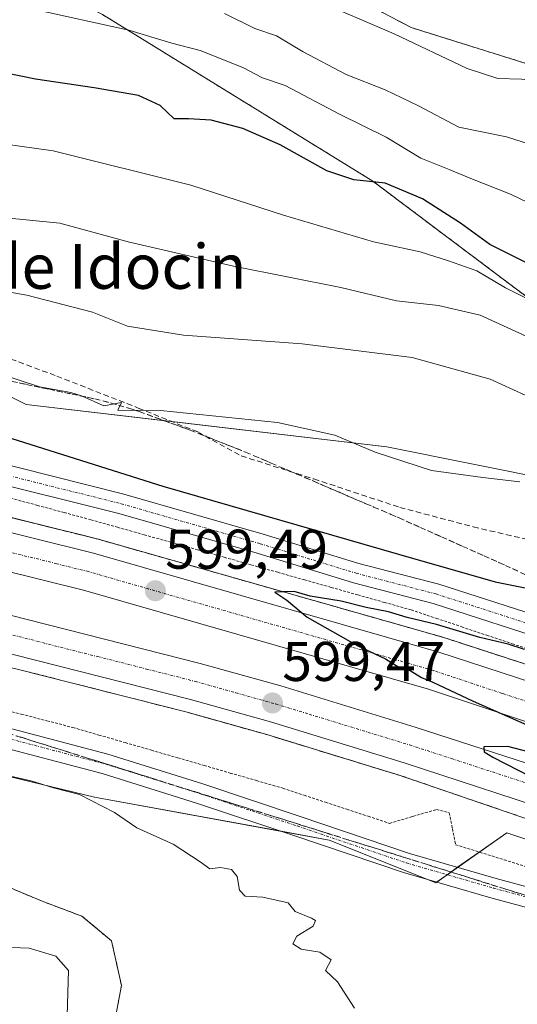
# Model space of a CAD drawing. Units: metres. Extents: x 624587 to 628044, y 4724927 to 4727303.
# Drawn here: x 626372 to 626461, y 4726188 to 4726364 of the extents above; entities that cross this region are included whole.
import ezdxf
from ezdxf.enums import TextEntityAlignment as Align

# ---------------------------------------------------------------- set-up
doc = ezdxf.new("R2010")
doc.units = ezdxf.units.M
doc.header["$MEASUREMENT"] = 0
for name, pattern in [('TRAZO_Y_PUNTO', [1, 0.5, -0.25, 0, -0.25]), ('TRAZOS', [0.75, 0.5, -0.25]), ('TRAZOSX2', [1.5, 1, -0.5])]:
    doc.linetypes.add(name, pattern=pattern)
for name, color, linetype, lineweight in [('Alambrada', 19, 'TRAZOS', 0), ('Arbolado forestal', 92, 'TRAZOS', 0), ('Arbolado forestal CxS', 92, 'Continuous', 0), ('Arcén (en calzada doble)', 9, 'Continuous', 13), ('Carretera de calzada doble', 1, 'Continuous', 13), ('Carretera de calzada doble Cxs', 1, 'Continuous', 13), ('Carretera de calzada doble eje', 1, 'TRAZO_Y_PUNTO', 0), ('Carátula', 7, 'Continuous', 5), ('Corriente natural lineal', 142, 'Continuous', 13), ('Cultivos herbáceos CxS', 92, 'Continuous', 0), ('Curva de nivel maestra', 36, 'Continuous', 30), ('Curva de nivel normal', 36, 'Continuous', 0), ('Matorral', 135, 'Continuous', 0), ('Matorral CxS', 135, 'Continuous', 0), ('Núcleo urbano', 19, 'Continuous', 0), ('Núcleo urbano CxS', 19, 'Continuous', 0), ('Pista no pavimentada', 254, 'Continuous', 13), ('Pista no pavimentada Cxs', 254, 'Continuous', 0), ('Pista pavimentada eje', 135, 'TRAZO_Y_PUNTO', 0), ('Punto de cota en terreno', 7, 'Continuous', 0), ('Rótulo de punto de cota en terreno', 19, 'Continuous', 0), ('Senda', 19, 'TRAZOSX2', 0), ('Talud superficial', 39, 'TRAZOSX2', 0), ('Texto cartográfico', 19, 'Continuous', 0)]:
    doc.layers.add(name, color=color, linetype=linetype, lineweight=lineweight)
doc.styles.add('Arial', font='txt', dxfattribs={"height": 0.2})

# ---------------------------------------------------------------- blocks, each defined once
blk = doc.blocks.new('*U174')
at = {"layer": 'Curva de nivel normal', "color": 36, "linetype": 'Continuous', "lineweight": 0}
blk.add_polyline3d([(626468.82, 4726340.35, 635), (626458.92, 4726343.5, 635), (626450.36, 4726345.28, 635), (626443.14, 4726349.05, 635), (626437.17, 4726351.95, 635), (626430.18, 4726354.68, 635), (626422.49, 4726358.74, 635), (626417.74, 4726361.63, 635), (626413.87, 4726362.93, 635), (626408.4, 4726365.61, 635)], dxfattribs=at)
blk = doc.blocks.new('*U179')
at = {"layer": 'Curva de nivel normal', "color": 36, "linetype": 'Continuous', "lineweight": 0}
blk.add_polyline3d([(626560.82, 4726291.17, 620), (626554.86, 4726295.23, 620), (626549.88, 4726297.6, 620), (626546.3, 4726299.1, 620), (626540.8, 4726298.91, 620), (626535.68, 4726297.11, 620), (626529.38, 4726294.41, 620), (626521.64, 4726293.23, 620), (626516.77, 4726293.52, 620), (626502.05, 4726297.65, 620), (626493.76, 4726299.7, 620), (626484.24, 4726302.5, 620), (626476.53, 4726306.36, 620), (626470.72, 4726310.08, 620), (626462.95, 4726314.38, 620), (626458.72, 4726316.47, 620), (626453.62, 4726319.54, 620), (626448.55, 4726321.3, 620), (626443.44, 4726322.96, 620), (626435.11, 4726324.75, 620), (626418.97, 4726329.5, 620), (626402.4, 4726334.89, 620), (626377.7, 4726341.01, 620), (626362.32, 4726343.16, 620)], dxfattribs=at)
blk = doc.blocks.new('*U183')
at = {"layer": 'Curva de nivel normal', "color": 36, "linetype": 'Continuous', "lineweight": 0}
blk.add_polyline3d([(626468.71, 4726328.92, 630), (626459.67, 4726333.23, 630), (626452.51, 4726336.05, 630), (626448.64, 4726337.7, 630), (626443.6, 4726339.68, 630), (626437.36, 4726343.48, 630), (626429.02, 4726347.58, 630), (626419.28, 4726352.72, 630), (626415.25, 4726354.1, 630), (626411.69, 4726355.94, 630), (626404.06, 4726358.98, 630), (626398.99, 4726360.26, 630), (626391.26, 4726362.61, 630), (626373.88, 4726366.42, 630)], dxfattribs=at)
blk = doc.blocks.new('*U187')
at = {"layer": 'Curva de nivel normal', "color": 36, "linetype": 'Continuous', "lineweight": 0}
blk.add_polyline3d([(626370.11, 4726229.07, 595), (626373.98, 4726228.15, 595), (626377.78, 4726226.99, 595), (626382.44, 4726225.79, 595), (626388.71, 4726222.57, 595), (626392.69, 4726219.81, 595), (626399.2, 4726216.9, 595), (626404.03, 4726213.76, 595), (626405.76, 4726212.46, 595), (626407.7, 4726212.7, 595), (626409.67, 4726212.38, 595), (626410.7, 4726211.08, 595), (626411.1, 4726208.67, 595), (626412.13, 4726207.59, 595), (626415.28, 4726207.4, 595), (626419.8, 4726206.4, 595), (626421.08, 4726204.83, 595), (626424.01, 4726203.62, 595), (626424.72, 4726203.21, 595), (626424.31, 4726202.19, 595), (626421.38, 4726200.41, 595), (626420.68, 4726199.06, 595), (626422.14, 4726198.1, 595), (626425.49, 4726197.54, 595), (626427.52, 4726196.16, 595), (626426.5, 4726194.3, 595), (626428.67, 4726192.27, 595), (626431.7, 4726187.54, 595)], dxfattribs=at)
blk = doc.blocks.new('*U203')
at = {"layer": 'Curva de nivel maestra', "color": 36, "linetype": 'Continuous', "lineweight": 30}
for points in [[(626368.01, 4726290.24, 600), (626397.35, 4726281.01, 600), (626439.61, 4726268.83, 600), (626456.88, 4726263.88, 600), (626471.18, 4726260.98, 600)], [(626462.14, 4726251.72, 600), (626459.22, 4726252.69, 600), (626454.18, 4726253.9, 600), (626446.41, 4726256.21, 600), (626441.15, 4726257.46, 600), (626437.77, 4726258.49, 600), (626433.78, 4726259.24, 600), (626429.34, 4726260.4, 600), (626423.74, 4726261.32, 600), (626420.88, 4726262.14, 600), (626418.93, 4726262.07, 600), (626417.43, 4726262.02, 600), (626419.58, 4726260.56, 600), (626423.21, 4726257.56, 600), (626432.28, 4726252.42, 600), (626437.28, 4726250.07, 600), (626439.67, 4726248.59, 600), (626441.69, 4726247.98, 600), (626443.69, 4726246.71, 600), (626445.74, 4726245.91, 600), (626452.93, 4726242.49, 600), (626474.76, 4726232.9, 600)], [(626463.04, 4726233.36, 600), (626459.17, 4726234.38, 600), (626454.84, 4726234.3, 600), (626454.91, 4726233.41, 600), (626456.5, 4726232.46, 600), (626465.58, 4726227.84, 600)]]:
    blk.add_polyline3d(points, dxfattribs=at)
blk = doc.blocks.new('5PATER')
at = {"layer": 'Carátula', "linetype": 'Continuous', "lineweight": 5}
h = blk.add_hatch(color=250, dxfattribs=at)
edge = h.paths.add_edge_path()
edge.add_ellipse((0, 0.01), major_axis=(-1.33, -1.34), ratio=0.999422, start_angle=0, end_angle=360)

msp = doc.modelspace()

# ---------------------------------------------------------------- linework, layer by layer
at = {"layer": 'Alambrada', "color": 19, "linetype": 'TRAZOS', "lineweight": 0}
for points in [[(626370.08, 4726278.84, 598.79), (626374.88, 4726277.55, 598.82), (626379.68, 4726276.26, 598.74), (626384.48, 4726274.97, 599.01), (626389.26, 4726273.63, 598.96), (626394.04, 4726272.28, 599.15), (626398.82, 4726270.94, 599.3), (626403.6, 4726269.59, 599.16), (626408.38, 4726268.25, 599.31), (626413.16, 4726266.9, 599.48), (626417.94, 4726265.56, 599.4), (626422.72, 4726264.21, 599.58), (626427.5, 4726262.87, 599.73), (626432.28, 4726261.52, 599.57), (626437.06, 4726260.18, 599.84), (626441.84, 4726258.83, 599.97), (626446.37, 4726257.32, 599.82), (626450.9, 4726255.81, 599.92), (626455.42, 4726254.29, 600.26), (626459.95, 4726252.78, 600.21), (626464.48, 4726251.27, 600.35)], [(626367.41, 4726241.35, 597.16), (626372.02, 4726240.16, 596.82), (626376.62, 4726238.98, 596.9), (626381.23, 4726237.79, 596.91), (626385.93, 4726236.43, 596.65), (626390.64, 4726235.07, 596.71), (626395.34, 4726233.71, 596.62), (626400.05, 4726232.35, 596.36), (626404.75, 4726230.99, 596.64), (626409.45, 4726229.63, 596.66), (626414.16, 4726228.27, 596.65), (626418.86, 4726226.91, 596.55), (626422.68, 4726225.65, 596.66), (626426.5, 4726224.39, 596.44), (626430.32, 4726223.14, 596.47), (626434.14, 4726221.88, 596.28), (626437.96, 4726220.62, 596.55), (626442.17, 4726221.86, 597.61), (626446.37, 4726223.1, 598.76), (626448.66, 4726222.53, 598.95), (626449.24, 4726219.67, 597.91), (626449.81, 4726216.8, 596.73), (626454.16, 4726215.45, 596.79), (626458.51, 4726214.09, 596.58), (626462.86, 4726212.74, 596.7)]]:
    msp.add_polyline3d(points, dxfattribs=at)
at = {"layer": 'Arbolado forestal', "color": 92, "linetype": 'TRAZOS', "lineweight": 0}
for points in [[(625979.77, 4726603.16, 633.19), (625990.31, 4726587.73, 632.47), (626001.39, 4726576.6, 632.31), (626015.51, 4726570.64, 633.97), (626047.71, 4726564.97, 638.55), (626078.72, 4726552.56, 637.99), (626105.74, 4726540.14, 637.51), (626195.24, 4726484.29, 637.67), (626205.87, 4726463.46, 634.36), (626231.57, 4726443.51, 632.84), (626346.03, 4726385.9, 632.85), (626386.57, 4726365.41, 630.54), (626434.96, 4726335.6, 624.86), (626497.78, 4726288.41, 613.07), (626524.13, 4726258.61, 606.88), (626535.84, 4726241.17, 603.67)], [(626850.2, 4726175.27, 626.9), (626787.42, 4726185.75, 619.03), (626773.46, 4726186.08, 617.21), (626763.27, 4726186.08, 615.85), (626754.85, 4726187.86, 614.5), (626749.79, 4726192.35, 614.08), (626749.85, 4726213.94, 615.65), (626743.28, 4726222.66, 616.42), (626736.23, 4726225, 616.48), (626720.46, 4726221.4, 615.29), (626709.74, 4726218.57, 615.7), (626703.31, 4726221.57, 616.31), (626690.91, 4726234.57, 617.23), (626683.01, 4726245.16, 618.28), (626655.32, 4726260.28, 621.49), (626600.5, 4726293.09, 627.69), (626584.09, 4726314.11, 627.55), (626558.9, 4726330.06, 627.09), (626549.08, 4726333.96, 629.25), (626545.42, 4726335.41, 630.19), (626527.38, 4726333.61, 636.18), (626486.66, 4726349.06, 639.1), (626441.86, 4726363.09, 641.04), (626387.78, 4726391.48, 643.93)], [(626337.68, 4726222.63, 594.24), (626375.78, 4726206.67, 594.46), (626382.87, 4726204.01, 594.57), (626388.18, 4726199.58, 594.5), (626389.96, 4726191.6, 594.29), (626387.3, 4726177.41, 594.31), (626389.07, 4726169.44, 594.53), (626401.32, 4726166.42, 594.8), (626425.84, 4726166.77, 595), (626444.94, 4726160.12, 595.08), (626465.27, 4726153.03, 595.38), (626475.91, 4726143.72, 595.81), (626471.48, 4726131.76, 595.63), (626473.69, 4726125.11, 596.29), (626482.11, 4726117.13, 596.87), (626497.61, 4726118.9, 596.06), (626517.99, 4726129.1, 594.52), (626530.4, 4726129.98, 595.8), (626532.11, 4726128.38, 595.86), (626536.72, 4726124.05, 594.91), (626537.49, 4726123.33, 594.88), (626551.22, 4726123.33, 595.41), (626551.41, 4726123.36, 595.42), (626563.02, 4726125.07, 595.55)]]:
    msp.add_polyline3d(points, dxfattribs=at)
at = {"layer": 'Arbolado forestal CxS', "color": 92, "linetype": 'Continuous', "lineweight": 0}
for points in [[(626387.78, 4726391.47, 643.93), (626441.86, 4726363.09, 641.04), (626486.66, 4726349.06, 639.1), (626527.38, 4726333.61, 636.18), (626545.42, 4726335.41, 630.19), (626549.08, 4726333.96, 629.25), (626558.9, 4726330.06, 627.09), (626584.09, 4726314.11, 627.55), (626600.5, 4726293.09, 627.69), (626655.32, 4726260.28, 621.49), (626683.01, 4726245.16, 618.28), (626690.91, 4726234.57, 617.23), (626703.31, 4726221.57, 616.31), (626709.74, 4726218.57, 615.7), (626720.46, 4726221.4, 615.29), (626736.23, 4726225, 616.48), (626743.28, 4726222.66, 616.42), (626749.86, 4726213.94, 615.65), (626749.79, 4726192.35, 614.08), (626754.85, 4726187.86, 614.5), (626763.27, 4726186.08, 615.85), (626773.46, 4726186.08, 617.21), (626787.42, 4726185.75, 619.03), (626850.21, 4726175.27, 626.9)], [(626929.14, 4726041.27, 606.8), (626788.69, 4726108.16, 604), (626765.34, 4726127.64, 605.6), (626740.31, 4726150.17, 606.95), (626731.4, 4726171.81, 609.06), (626711.04, 4726171.81, 607.24), (626688.12, 4726184.54, 610.72), (626653.75, 4726199.82, 610.78), (626602.75, 4726207.42, 602.44), (626535.84, 4726241.17, 603.67), (626524.13, 4726258.61, 606.88), (626497.78, 4726288.4, 613.07), (626434.96, 4726335.6, 624.86), (626386.57, 4726365.41, 630.54)], [(626337.68, 4726222.63, 594.24), (626375.78, 4726206.67, 594.46), (626382.87, 4726204.01, 594.57), (626388.18, 4726199.58, 594.5), (626389.96, 4726191.6, 594.29), (626387.3, 4726177.41, 594.31), (626389.07, 4726169.44, 594.53), (626401.32, 4726166.42, 594.8), (626425.84, 4726166.77, 595), (626444.94, 4726160.12, 595.08), (626465.27, 4726153.03, 595.38), (626475.91, 4726143.72, 595.81), (626471.48, 4726131.76, 595.63), (626473.69, 4726125.11, 596.29), (626482.11, 4726117.13, 596.87), (626497.61, 4726118.9, 596.06), (626517.99, 4726129.1, 594.52), (626530.4, 4726129.98, 595.8), (626532.11, 4726128.38, 595.86), (626537.49, 4726123.33, 594.88), (626551.22, 4726123.33, 595.41), (626563.02, 4726125.07, 595.55)]]:
    msp.add_polyline3d(points, dxfattribs=at)
at = {"layer": 'Arcén (en calzada doble)', "color": 9, "linetype": 'Continuous', "lineweight": 13}
for points in [[(626194.26, 4726324.93, 596.58), (626212.91, 4726318.3, 596.74), (626233.46, 4726311.51, 596.97), (626252.32, 4726305.77, 597.23), (626317.6, 4726288.42, 598.27), (626385.62, 4726271.54, 599), (626447.69, 4726253.89, 600.25), (626494.94, 4726238.5, 600.77), (626516.98, 4726230.5, 600.7), (626533.53, 4726223.93, 601.02), (626554.03, 4726215.14, 601.22), (626576.96, 4726204.69, 601.55), (626608.67, 4726189.6, 601.82), (626626.78, 4726180.46, 601.75), (626667.44, 4726158.13, 602.09), (626698.73, 4726140.33, 600.14), (626698.73, 4726140.33, 600.14)], [(626181.55, 4726301.63, 597.34), (626198.17, 4726295.59, 597.62), (626219.44, 4726288.48, 598.09), (626243.57, 4726281.23, 598.11), (626272.75, 4726272.52, 598.16), (626300.92, 4726264.77, 598.47), (626337.39, 4726256.01, 598.62), (626371.28, 4726248.24, 598.95), (626401.75, 4726240.51, 599.11), (626415.98, 4726236.51, 599.07), (626439.91, 4726229.18, 599.23), (626469.66, 4726219.01, 599.45), (626493.39, 4726210.84, 599.63), (626511.89, 4726203.94, 600.06), (626532.5, 4726195.56, 600.12), (626554.28, 4726186.1, 600.39), (626574.46, 4726176.74, 600.55), (626603.23, 4726162.34, 601.07), (626627.42, 4726149.69, 601.59), (626678.33, 4726121.65, 602.01), (626686, 4726117.35, 598.41)]]:
    msp.add_polyline3d(points, dxfattribs=at)
at = {"layer": 'Carretera de calzada doble', "color": 1, "linetype": 'Continuous', "lineweight": 13}
for points in [[(626193.35, 4726322.49, 596.77), (626212.05, 4726315.83, 596.94), (626232.67, 4726309.02, 597.2), (626251.6, 4726303.26, 597.44), (626316.94, 4726285.89, 598.36), (626384.94, 4726269.01, 599.35), (626446.83, 4726251.27, 600.26), (626494.05, 4726235.9, 600.73), (626516.01, 4726227.93, 601.07), (626532.48, 4726221.4, 601.15), (626552.92, 4726212.63, 601.43), (626575.8, 4726202.21, 601.7), (626607.46, 4726187.15, 601.93), (626625.51, 4726178.02, 602.07), (626666.12, 4726155.73, 602.23), (626697.63, 4726138.21, 601.1)], [(626694.13, 4726131.93, 600.31), (626662.64, 4726149.42, 602.17), (626622.14, 4726171.66, 601.72), (626604.3, 4726180.68, 601.5), (626572.76, 4726195.68, 601.12), (626550.01, 4726206.04, 600.91), (626529.73, 4726214.74, 600.71), (626513.46, 4726221.18, 600.55), (626491.69, 4726229.09, 600.28), (626444.94, 4726244.65, 599.77), (626383.17, 4726262.34, 599.18), (626315.23, 4726279.21, 598.44), (626249.71, 4726296.63, 597.64), (626230.58, 4726302.44, 597.51), (626209.82, 4726309.3, 597.28), (626190.98, 4726316.01, 596.98)], [(626193.1, 4726307.8, 597.22), (626214.51, 4726300.33, 597.43), (626233.53, 4726294.16, 597.67), (626252.69, 4726288.41, 597.85), (626301.17, 4726275.38, 598.28), (626404.08, 4726249.26, 599.4), (626418.53, 4726245.23, 599.47), (626442.57, 4726237.86, 599.74), (626472.69, 4726228.1, 600.1), (626496.62, 4726219.86, 600.29), (626515.37, 4726212.88, 600.51), (626536.21, 4726204.4, 600.78), (626558.21, 4726194.84, 600.96), (626578.62, 4726185.36, 601.17), (626607.58, 4726170.88, 601.49), (626631.96, 4726158.15, 601.95), (626683, 4726130.02, 602.55), (626690.66, 4726125.72, 599.79)], [(626687.36, 4726119.79, 599.27), (626679.69, 4726124.09, 602.49), (626628.75, 4726152.16, 601.74), (626604.5, 4726164.83, 601.33), (626575.67, 4726179.25, 600.87), (626555.42, 4726188.65, 600.67), (626533.57, 4726198.13, 600.42), (626512.89, 4726206.55, 600.21), (626494.33, 4726213.47, 599.99), (626470.53, 4726221.66, 599.7), (626440.6, 4726231.43, 599.41), (626416.64, 4726238.77, 599.32), (626402.35, 4726242.77, 599.22), (626299.48, 4726268.88, 598.59), (626250.85, 4726281.94, 598.22), (626231.53, 4726287.74, 598.08), (626212.37, 4726293.96, 597.94), (626190.8, 4726301.48, 597.66)]]:
    msp.add_polyline3d(points, dxfattribs=at)
at = {"layer": 'Carretera de calzada doble Cxs', "color": 1, "linetype": 'Continuous', "lineweight": 13}
for points in [[(626193.35, 4726322.49, 596.77), (626212.05, 4726315.83, 596.94), (626232.67, 4726309.02, 597.2), (626251.6, 4726303.26, 597.44), (626316.94, 4726285.89, 598.36), (626384.94, 4726269.01, 599.35), (626446.83, 4726251.27, 600.26), (626494.05, 4726235.9, 600.73), (626516.01, 4726227.93, 601.07), (626532.48, 4726221.4, 601.15), (626552.92, 4726212.63, 601.43), (626575.8, 4726202.21, 601.7)], [(626572.76, 4726195.68, 601.12), (626550.01, 4726206.04, 600.91), (626529.73, 4726214.74, 600.71), (626513.46, 4726221.18, 600.55), (626491.69, 4726229.09, 600.28), (626444.94, 4726244.65, 599.77), (626383.17, 4726262.34, 599.18), (626315.23, 4726279.21, 598.44), (626249.71, 4726296.63, 597.64), (626230.58, 4726302.44, 597.51), (626209.82, 4726309.3, 597.28), (626190.98, 4726316.01, 596.98)], [(626193.1, 4726307.8, 597.22), (626214.51, 4726300.33, 597.43), (626233.53, 4726294.16, 597.67), (626252.69, 4726288.41, 597.85), (626301.17, 4726275.38, 598.28), (626404.08, 4726249.26, 599.4), (626418.53, 4726245.23, 599.47), (626442.57, 4726237.86, 599.74), (626472.69, 4726228.1, 600.1), (626496.62, 4726219.86, 600.29), (626515.37, 4726212.88, 600.51), (626536.21, 4726204.4, 600.78), (626558.21, 4726194.84, 600.96)], [(626555.42, 4726188.65, 600.67), (626533.57, 4726198.13, 600.42), (626512.89, 4726206.55, 600.21), (626494.33, 4726213.47, 599.99), (626470.53, 4726221.66, 599.7), (626440.6, 4726231.43, 599.41), (626416.64, 4726238.77, 599.32), (626402.35, 4726242.77, 599.22), (626299.48, 4726268.88, 598.59), (626250.85, 4726281.94, 598.22), (626231.53, 4726287.74, 598.08), (626212.37, 4726293.96, 597.94), (626190.8, 4726301.48, 597.66)]]:
    msp.add_polyline3d(points, dxfattribs=at)
at = {"layer": 'Carretera de calzada doble eje', "color": 1, "linetype": 'TRAZO_Y_PUNTO', "lineweight": 0}
for points in [[(626557.14, 4726206.74, 601.25), (626551.46, 4726209.33, 601.2), (626546.39, 4726211.51, 601.14), (626536.17, 4726215.89, 601.08), (626531.1, 4726218.07, 601.01), (626522.96, 4726221.29, 600.91), (626514.73, 4726224.56, 600.83), (626509.3, 4726226.52, 600.77), (626492.87, 4726232.49, 600.57), (626481.78, 4726236.18, 600.43), (626458.17, 4726243.88, 600.19), (626445.89, 4726247.96, 600.06), (626441.41, 4726249.25, 600.02), (626394.82, 4726262.59, 599.44), (626384.05, 4726265.68, 599.34), (626378.37, 4726267.09, 599.26), (626361.28, 4726271.34, 599.05)], [(626334.25, 4726263.51, 598.78), (626385.69, 4726250.47, 599.19), (626394.46, 4726248.25, 599.31), (626403.23, 4726246.01, 599.36), (626410.44, 4726244, 599.42), (626417.58, 4726242, 599.48), (626423.6, 4726240.16, 599.49), (626441.57, 4726234.65, 599.62), (626449.1, 4726232.21, 599.7), (626464.07, 4726227.32, 599.87), (626471.6, 4726224.88, 599.94), (626477.6, 4726222.82, 600.01), (626489.5, 4726218.73, 600.14), (626495.48, 4726216.67, 600.22), (626504.76, 4726213.21, 600.3), (626514.14, 4726209.71, 600.4), (626519.33, 4726207.59, 600.49), (626529.67, 4726203.38, 600.62), (626534.89, 4726201.26, 600.67), (626540.39, 4726198.88, 600.71), (626551.32, 4726194.14, 600.83), (626556.82, 4726191.75, 600.9)]]:
    msp.add_polyline3d(points, dxfattribs=at)
at = {"layer": 'Corriente natural lineal', "color": 142, "linetype": 'Continuous', "lineweight": 13}
msp.add_polyline3d([(626380.24, 4726186.21, 593.73), (626380.48, 4726194.26, 593.77), (626378.2, 4726196.82, 593.42), (626373.42, 4726198.28, 592.59), (626362.39, 4726198.69, 593.09)], dxfattribs=at)
at = {"layer": 'Cultivos herbáceos CxS', "color": 92, "linetype": 'Continuous', "lineweight": 0}
for points in [[(626850.2, 4726175.27, 626.9), (626787.42, 4726185.75, 619.03), (626773.46, 4726186.08, 617.21), (626763.27, 4726186.08, 615.85), (626754.85, 4726187.86, 614.5), (626749.79, 4726192.35, 614.08), (626749.85, 4726213.94, 615.65), (626743.28, 4726222.66, 616.42), (626736.23, 4726225, 616.48), (626720.46, 4726221.4, 615.29), (626709.74, 4726218.57, 615.7), (626703.31, 4726221.57, 616.31), (626690.91, 4726234.57, 617.23), (626683.01, 4726245.16, 618.28), (626655.32, 4726260.28, 621.49), (626600.5, 4726293.09, 627.69), (626584.09, 4726314.11, 627.55), (626558.9, 4726330.06, 627.09), (626549.08, 4726333.96, 629.25), (626545.42, 4726335.41, 630.19), (626527.38, 4726333.61, 636.18), (626486.66, 4726349.06, 639.1), (626441.86, 4726363.09, 641.04), (626387.78, 4726391.48, 643.93)], [(626850.21, 4726175.27, 626.9), (626787.42, 4726185.75, 619.03), (626773.46, 4726186.08, 617.21), (626763.27, 4726186.08, 615.85), (626754.85, 4726187.86, 614.5), (626749.79, 4726192.35, 614.08), (626749.86, 4726213.94, 615.65), (626743.28, 4726222.66, 616.42), (626736.23, 4726225, 616.48), (626720.46, 4726221.4, 615.29), (626709.74, 4726218.57, 615.7), (626703.31, 4726221.57, 616.31), (626690.91, 4726234.57, 617.23), (626683.01, 4726245.16, 618.28), (626655.32, 4726260.28, 621.49), (626600.5, 4726293.09, 627.69), (626584.09, 4726314.11, 627.55), (626558.9, 4726330.06, 627.09), (626549.08, 4726333.96, 629.25), (626545.42, 4726335.41, 630.19), (626527.38, 4726333.61, 636.18), (626486.66, 4726349.06, 639.1), (626441.86, 4726363.09, 641.04), (626387.78, 4726391.47, 643.93)], [(626664.07, 4726121.96, 599.4), (626639.74, 4726137.44, 600.61), (626572.27, 4726173.09, 599.52), (626497.17, 4726206.18, 598.89), (626458.98, 4726218.92, 598.22), (626454.06, 4726215.48, 596.47), (626450.18, 4726212.76, 595.84), (626448.29, 4726211.43, 595.92), (626446.39, 4726210.11, 595.92), (626446.24, 4726210, 595.91), (626444.96, 4726210.52, 595.89), (626427.15, 4726217.64, 595.93), (626418.56, 4726219.2, 595.82), (626385.14, 4726225.28, 595.16), (626306.21, 4726244.38, 594.57), (626288.44, 4726234.48, 593.58)], [(626306.21, 4726244.38, 594.57), (626385.14, 4726225.28, 595.16), (626427.15, 4726217.64, 595.93), (626446.25, 4726210, 595.91), (626458.98, 4726218.91, 598.22), (626497.17, 4726206.18, 598.89), (626572.28, 4726173.09, 599.52)], [(626563.02, 4726125.07, 595.55), (626551.22, 4726123.33, 595.41), (626537.49, 4726123.33, 594.88), (626532.11, 4726128.38, 595.86), (626530.4, 4726129.98, 595.8), (626517.99, 4726129.1, 594.52), (626497.61, 4726118.9, 596.06), (626482.11, 4726117.13, 596.87), (626473.69, 4726125.11, 596.29), (626471.48, 4726131.76, 595.63), (626475.91, 4726143.72, 595.81), (626465.27, 4726153.03, 595.38), (626444.94, 4726160.12, 595.08), (626425.84, 4726166.77, 595), (626401.32, 4726166.42, 594.8), (626389.07, 4726169.44, 594.53), (626387.3, 4726177.41, 594.31), (626389.96, 4726191.6, 594.29), (626388.18, 4726199.58, 594.5), (626382.87, 4726204.01, 594.57), (626375.78, 4726206.67, 594.46), (626337.68, 4726222.63, 594.24)], [(626337.68, 4726222.63, 594.24), (626375.78, 4726206.67, 594.46), (626382.87, 4726204.01, 594.57), (626388.18, 4726199.58, 594.5), (626389.96, 4726191.6, 594.29), (626387.3, 4726177.41, 594.31), (626389.07, 4726169.44, 594.53), (626401.32, 4726166.42, 594.8), (626425.84, 4726166.77, 595), (626444.94, 4726160.12, 595.08), (626465.27, 4726153.03, 595.38), (626475.91, 4726143.72, 595.81), (626471.48, 4726131.76, 595.63), (626473.69, 4726125.11, 596.29), (626482.11, 4726117.13, 596.87), (626497.61, 4726118.9, 596.06), (626517.99, 4726129.1, 594.52), (626530.4, 4726129.98, 595.8), (626532.11, 4726128.38, 595.86), (626536.72, 4726124.05, 594.91), (626537.49, 4726123.33, 594.88), (626551.22, 4726123.33, 595.41), (626551.41, 4726123.36, 595.42), (626563.02, 4726125.07, 595.55)]]:
    msp.add_polyline3d(points, dxfattribs=at)
at = {"layer": 'Curva de nivel maestra', "color": 36, "linetype": 'Continuous', "lineweight": 30}
msp.add_polyline3d([(626472.22, 4726316.15, 625), (626455.95, 4726324.24, 625), (626450.67, 4726328.09, 625), (626443.86, 4726332.44, 625), (626437.21, 4726335.21, 625), (626431.61, 4726335.85, 625), (626426.76, 4726337.42, 625), (626418.4, 4726342.1, 625), (626411.69, 4726345.03, 625), (626406.02, 4726346.5, 625), (626401.99, 4726346.72, 625), (626399.42, 4726346.77, 625), (626396.89, 4726349.14, 625), (626393.01, 4726350.93, 625), (626385.05, 4726352.3, 625), (626374.56, 4726353.82, 625), (626348.78, 4726359.11, 625)], dxfattribs=at)
at = {"layer": 'Curva de nivel normal', "color": 36, "linetype": 'Continuous', "lineweight": 0}
for points in [[(626424.28, 4726368.2, 640), (626438.79, 4726361.94, 640), (626451.89, 4726355.73, 640), (626457.38, 4726353.98, 640), (626461.6, 4726353.84, 640), (626466.76, 4726353.26, 640), (626475.01, 4726352.74, 640), (626479.76, 4726351.94, 640), (626484.38, 4726350.61, 640), (626491.02, 4726350.27, 640), (626494.48, 4726349.07, 640), (626495.8, 4726346.73, 640), (626497.82, 4726346.17, 640), (626501.1, 4726347.08, 640), (626502.01, 4726349.59, 640), (626500.12, 4726354.29, 640), (626495.74, 4726360.88, 640), (626484.99, 4726374.01, 640)], [(626555.74, 4726270.95, 615), (626554.56, 4726272.74, 615), (626553.26, 4726276.06, 615), (626549.51, 4726278.44, 615), (626543.76, 4726280.36, 615), (626538.35, 4726282.49, 615), (626533.41, 4726283.17, 615), (626527.57, 4726282.47, 615), (626521.99, 4726282.88, 615), (626517.34, 4726284.26, 615), (626504.91, 4726289.51, 615), (626493.27, 4726291.96, 615), (626482, 4726296.31, 615), (626465.33, 4726306.54, 615), (626454.21, 4726311.58, 615), (626446.76, 4726313.3, 615), (626439.24, 4726314.16, 615), (626429.28, 4726316.54, 615), (626410, 4726320.35, 615), (626391.41, 4726324.69, 615), (626378.92, 4726328.09, 615), (626363.75, 4726329.53, 615)], [(626464.38, 4726296.29, 610), (626456.02, 4726300.16, 610), (626442.05, 4726304.01, 610), (626422.32, 4726306.46, 610), (626401.07, 4726308.03, 610), (626391.04, 4726309.64, 610), (626384.76, 4726312.13, 610), (626373, 4726315.18, 610), (626351.98, 4726318.86, 610)], [(626364.66, 4726302.24, 605), (626375.3, 4726298.78, 605), (626380.87, 4726297.76, 605), (626382.79, 4726297.16, 605), (626386.8, 4726295.39, 605), (626389.95, 4726295.99, 605), (626389.29, 4726294.58, 605), (626396.96, 4726294.55, 605), (626417.89, 4726292.41, 605), (626428.15, 4726290.1, 605), (626435.4, 4726287.08, 605), (626445.52, 4726283.79, 605), (626454.69, 4726282.53, 605), (626461.33, 4726281.78, 605)]]:
    msp.add_polyline3d(points, dxfattribs=at)
at = {"layer": 'Matorral', "color": 135, "linetype": 'Continuous', "lineweight": 0}
for points in [[(625979.77, 4726603.16, 633.19), (625990.31, 4726587.73, 632.47), (626001.39, 4726576.6, 632.31), (626015.51, 4726570.64, 633.97), (626047.71, 4726564.97, 638.55), (626078.72, 4726552.56, 637.99), (626105.74, 4726540.14, 637.51), (626195.24, 4726484.29, 637.67), (626205.87, 4726463.46, 634.36), (626231.57, 4726443.51, 632.84), (626346.03, 4726385.9, 632.85), (626386.57, 4726365.41, 630.54), (626434.96, 4726335.6, 624.86), (626497.78, 4726288.41, 613.07), (626524.13, 4726258.61, 606.88), (626535.84, 4726241.17, 603.67)], [(626535.84, 4726241.17, 603.67), (626509.66, 4726260.03, 604.68), (626468.11, 4726281.89, 605.74), (626437.48, 4726288.04, 605.27), (626398.98, 4726292.55, 604.61), (626372.89, 4726295.6, 602.66), (626335.49, 4726314.39, 606.97), (626327.86, 4726329.67, 612.94), (626313.85, 4726336.03, 614.18), (626289.66, 4726338.58, 611.12), (626265.48, 4726346.22, 611.22), (626228.56, 4726353.86, 609.4), (626199.28, 4726351.31, 603.71), (626184.97, 4726356.38, 602.89)]]:
    msp.add_polyline3d(points, dxfattribs=at)
at = {"layer": 'Matorral CxS', "color": 135, "linetype": 'Continuous', "lineweight": 0}
msp.add_polyline3d([(626105.74, 4726540.14, 637.5), (626195.24, 4726484.29, 637.67), (626205.87, 4726463.46, 634.36), (626231.57, 4726443.51, 632.84), (626346.03, 4726385.9, 632.85), (626386.57, 4726365.41, 630.54), (626434.96, 4726335.6, 624.86), (626497.78, 4726288.4, 613.07), (626524.13, 4726258.61, 606.88), (626535.84, 4726241.17, 603.67), (626509.66, 4726260.03, 604.68), (626468.11, 4726281.89, 605.74), (626437.48, 4726288.04, 605.27), (626372.89, 4726295.6, 602.66), (626335.49, 4726314.39, 606.97), (626327.86, 4726329.67, 612.94), (626313.85, 4726336.03, 614.18), (626289.66, 4726338.58, 611.12), (626265.48, 4726346.22, 611.22), (626228.56, 4726353.86, 609.4), (626199.28, 4726351.31, 603.71), (626179.16, 4726358.44, 602.26)], dxfattribs=at)
at = {"layer": 'Núcleo urbano', "color": 19, "linetype": 'Continuous', "lineweight": 0}
for points in [[(626535.84, 4726241.17, 603.67), (626509.66, 4726260.03, 604.68), (626468.11, 4726281.89, 605.74), (626437.48, 4726288.04, 605.27), (626398.98, 4726292.55, 604.61), (626372.89, 4726295.6, 602.66), (626335.49, 4726314.39, 606.97), (626327.86, 4726329.67, 612.94), (626313.85, 4726336.03, 614.18), (626289.66, 4726338.58, 611.12), (626265.48, 4726346.22, 611.22), (626228.56, 4726353.86, 609.4), (626199.28, 4726351.31, 603.71), (626184.97, 4726356.38, 602.89)], [(626664.07, 4726121.96, 599.4), (626639.74, 4726137.44, 600.61), (626572.27, 4726173.09, 599.52), (626497.17, 4726206.18, 598.89), (626458.98, 4726218.92, 598.22), (626454.06, 4726215.48, 596.47), (626450.18, 4726212.76, 595.84), (626448.29, 4726211.43, 595.92), (626446.39, 4726210.11, 595.92), (626446.24, 4726210, 595.91), (626444.96, 4726210.52, 595.89), (626427.15, 4726217.64, 595.93), (626418.56, 4726219.2, 595.82), (626385.14, 4726225.28, 595.16), (626306.21, 4726244.38, 594.57), (626288.44, 4726234.48, 593.58)]]:
    msp.add_polyline3d(points, dxfattribs=at)
at = {"layer": 'Núcleo urbano CxS', "color": 19, "linetype": 'Continuous', "lineweight": 0}
for points in [[(626179.16, 4726358.44, 602.26), (626199.28, 4726351.31, 603.71), (626228.56, 4726353.86, 609.4), (626265.48, 4726346.22, 611.22), (626289.66, 4726338.58, 611.12), (626313.85, 4726336.03, 614.18), (626327.86, 4726329.67, 612.94), (626335.49, 4726314.39, 606.97), (626372.89, 4726295.6, 602.66), (626437.48, 4726288.04, 605.27), (626468.11, 4726281.89, 605.74), (626509.66, 4726260.03, 604.68), (626535.84, 4726241.17, 603.67), (626602.75, 4726207.42, 602.44), (626653.75, 4726199.82, 610.78), (626688.12, 4726184.54, 610.72), (626711.04, 4726171.81, 607.24), (626731.4, 4726171.81, 609.06), (626740.31, 4726150.17, 606.95), (626765.34, 4726127.64, 605.6), (626788.69, 4726108.16, 604), (626929.14, 4726041.27, 606.8)], [(626854.89, 4726011.41, 602.43), (626758.14, 4726072.52, 602.43), (626714.57, 4726083.39, 599.71), (626680.48, 4726113.25, 597.19), (626664.07, 4726121.96, 599.4), (626639.75, 4726137.44, 600.61), (626572.28, 4726173.09, 599.52), (626497.17, 4726206.18, 598.89), (626458.98, 4726218.91, 598.22), (626446.25, 4726210, 595.91), (626427.15, 4726217.64, 595.93), (626385.14, 4726225.28, 595.16), (626306.21, 4726244.38, 594.57), (626288.44, 4726234.48, 593.58), (626220.35, 4726265.03, 592.9), (626207.85, 4726270.73, 593.16), (626200.63, 4726276.06, 594.24), (626191.13, 4726276.06, 595.01)]]:
    msp.add_polyline3d(points, dxfattribs=at)
at = {"layer": 'Pista no pavimentada', "color": 254, "linetype": 'Continuous', "lineweight": 13}
for points in [[(626172.8, 4726342.49, 596.01), (626194.72, 4726335.09, 596.58), (626217.7, 4726327.17, 596.64), (626238.57, 4726321.36, 596.93), (626267.66, 4726312.37, 597.15), (626301.78, 4726303.37, 597.46), (626330.36, 4726295.17, 598.27), (626364.99, 4726285.92, 598.44), (626390.4, 4726279.57, 598.87), (626415.32, 4726272.41, 598.71), (626432.49, 4726267.12, 598.96), (626446.79, 4726263.42, 599.15), (626469.09, 4726256.25, 598.71), (626480.49, 4726252.27, 599.49), (626500.88, 4726245.12, 599.97), (626522.87, 4726236.91, 600.07), (626542.21, 4726229.23, 600.49), (626561.05, 4726221.53, 600.49)], [(626559.6, 4726218.23, 600.61), (626540.87, 4726225.89, 600.38), (626521.58, 4726233.55, 600.17), (626499.65, 4726241.74, 599.98), (626479.3, 4726248.88, 599.65), (626467.94, 4726252.84, 599.68), (626445.79, 4726259.96, 599.25), (626431.51, 4726263.66, 599.16), (626414.29, 4726268.96, 598.93), (626389.47, 4726276.09, 598.64), (626364.08, 4726282.43, 598.49), (626329.39, 4726291.7, 598.1), (626300.82, 4726299.9, 597.7), (626266.67, 4726308.9, 597.4), (626237.56, 4726317.9, 597.2), (626216.63, 4726323.73, 596.88), (626193.56, 4726331.69, 596.4)], [(626178.16, 4726294.84, 596.23), (626205.4, 4726283.99, 595.82), (626223.87, 4726276.34, 595.52), (626231.2, 4726273.99, 595.63), (626242.01, 4726270.56, 595.42), (626257.32, 4726266.33, 595.43), (626288.52, 4726257.87, 595.78), (626321.31, 4726249.68, 596.13), (626345.92, 4726243.59, 596.26), (626367.36, 4726238.3, 596.3), (626387.52, 4726232.99, 595.88), (626404.51, 4726227.68, 595.87), (626421.99, 4726221.85, 595.85), (626441.54, 4726215.25, 595.83), (626457.1, 4726210.77, 596.06), (626471.81, 4726206.76, 596.5), (626475.59, 4726204.86, 596.74), (626506.76, 4726192.98, 596.99), (626531.68, 4726182.37, 597.09), (626614.29, 4726145.31, 598.9), (626628.91, 4726137.86, 599.16), (626651.73, 4726125.13, 599.23), (626673.53, 4726111.57, 597.48), (626679.53, 4726107.02, 596.85)], [(626612.73, 4726142.06, 598.53), (626530.24, 4726179.07, 597.01), (626505.41, 4726189.64, 596.75), (626474.14, 4726201.56, 596.58), (626470.52, 4726203.38, 596.58), (626456.12, 4726207.3, 596.05), (626440.46, 4726211.81, 595.85), (626420.85, 4726218.44, 595.86), (626403.4, 4726224.26, 595.71), (626386.53, 4726229.53, 595.84), (626366.47, 4726234.81, 596.03), (626345.05, 4726240.1, 595.97), (626320.44, 4726246.18, 595.76), (626287.62, 4726254.39, 595.65), (626256.37, 4726262.86, 595.39), (626240.99, 4726267.1, 595.16), (626230.11, 4726270.56, 595.21), (626222.63, 4726272.96, 595.35), (626204.05, 4726280.66, 595.53), (626176.79, 4726291.51, 596.07)]]:
    msp.add_polyline3d(points, dxfattribs=at)
at = {"layer": 'Pista no pavimentada Cxs', "color": 254, "linetype": 'Continuous', "lineweight": 0}
for points in [[(626172.8, 4726342.49, 596.01), (626194.72, 4726335.09, 596.58), (626217.7, 4726327.17, 596.64), (626238.57, 4726321.36, 596.93), (626267.66, 4726312.37, 597.15), (626301.78, 4726303.37, 597.46), (626330.36, 4726295.17, 598.27), (626364.99, 4726285.92, 598.44), (626390.4, 4726279.57, 598.87), (626415.32, 4726272.41, 598.71), (626432.49, 4726267.12, 598.96), (626446.79, 4726263.42, 599.15), (626469.09, 4726256.25, 598.71), (626480.49, 4726252.27, 599.49), (626500.88, 4726245.12, 599.97), (626522.87, 4726236.91, 600.07), (626542.21, 4726229.23, 600.49), (626561.05, 4726221.53, 600.49)], [(626559.6, 4726218.23, 600.61), (626540.87, 4726225.89, 600.38), (626521.58, 4726233.55, 600.17), (626499.65, 4726241.74, 599.98), (626479.3, 4726248.88, 599.65), (626467.94, 4726252.84, 599.68), (626445.79, 4726259.96, 599.25), (626431.51, 4726263.66, 599.16), (626414.29, 4726268.96, 598.93), (626389.47, 4726276.09, 598.64), (626364.08, 4726282.43, 598.49), (626329.39, 4726291.7, 598.1), (626300.82, 4726299.9, 597.7), (626266.67, 4726308.9, 597.4), (626237.56, 4726317.9, 597.2), (626216.63, 4726323.73, 596.88), (626193.56, 4726331.69, 596.4)], [(626178.16, 4726294.84, 596.23), (626205.4, 4726283.99, 595.82), (626223.87, 4726276.34, 595.52), (626231.2, 4726273.99, 595.63), (626242.01, 4726270.56, 595.42), (626257.32, 4726266.33, 595.43), (626288.52, 4726257.87, 595.78), (626321.31, 4726249.68, 596.13), (626345.92, 4726243.59, 596.26), (626367.36, 4726238.3, 596.3), (626387.52, 4726232.99, 595.88), (626404.51, 4726227.68, 595.87), (626421.99, 4726221.85, 595.85), (626441.54, 4726215.25, 595.83), (626457.1, 4726210.77, 596.06), (626471.81, 4726206.76, 596.5), (626475.59, 4726204.86, 596.74), (626506.76, 4726192.98, 596.99), (626531.68, 4726182.37, 597.09), (626614.29, 4726145.31, 598.9)], [(626612.73, 4726142.06, 598.53), (626530.24, 4726179.07, 597.01), (626505.41, 4726189.64, 596.75), (626474.14, 4726201.56, 596.58), (626470.52, 4726203.38, 596.58), (626456.12, 4726207.3, 596.05), (626440.46, 4726211.81, 595.85), (626420.85, 4726218.44, 595.86), (626403.4, 4726224.26, 595.71), (626386.53, 4726229.53, 595.84), (626366.47, 4726234.81, 596.03), (626345.05, 4726240.1, 595.97), (626320.44, 4726246.18, 595.76), (626287.62, 4726254.39, 595.65), (626256.37, 4726262.86, 595.39), (626240.99, 4726267.1, 595.16), (626230.11, 4726270.56, 595.21), (626222.63, 4726272.96, 595.35), (626204.05, 4726280.66, 595.53), (626176.79, 4726291.51, 596.07)]]:
    msp.add_polyline3d(points, dxfattribs=at)
at = {"layer": 'Pista pavimentada eje', "color": 135, "linetype": 'TRAZO_Y_PUNTO', "lineweight": 0}
for points in [[(626194.14, 4726333.39, 596.46), (626217.16, 4726325.45, 596.77), (626238.06, 4726319.63, 597.12), (626267.17, 4726310.63, 597.28), (626301.3, 4726301.64, 597.58), (626329.87, 4726293.44, 598.08), (626364.53, 4726284.18, 598.46), (626389.93, 4726277.83, 598.59), (626414.81, 4726270.68, 598.83), (626432, 4726265.39, 599.05), (626446.29, 4726261.69, 599.21), (626468.52, 4726254.54, 599.31), (626479.89, 4726250.57, 599.58), (626500.27, 4726243.43, 599.83), (626522.23, 4726235.23, 600.09), (626541.54, 4726227.56, 600.35), (626560.33, 4726219.88, 600.54)], [(626177.47, 4726293.17, 596.15), (626204.73, 4726282.32, 595.7), (626223.25, 4726274.65, 595.55), (626230.66, 4726272.27, 595.47), (626241.5, 4726268.83, 595.5), (626256.85, 4726264.6, 595.53), (626288.07, 4726256.13, 595.73), (626320.88, 4726247.93, 596.01), (626345.48, 4726241.84, 596.13), (626366.92, 4726236.55, 596.18), (626387.02, 4726231.26, 595.87), (626403.96, 4726225.97, 595.81), (626421.42, 4726220.15, 595.87), (626441, 4726213.53, 596.02), (626456.61, 4726209.03, 596.14), (626471.16, 4726205.07, 596.56), (626474.87, 4726203.21, 596.72), (626506.09, 4726191.31, 596.9), (626530.96, 4726180.72, 597.08), (626613.51, 4726143.68, 598.76), (626628.06, 4726136.27, 599.06), (626650.81, 4726123.57, 599.14), (626672.51, 4726110.08, 597.26), (626685.02, 4726100.6, 596.91)]]:
    msp.add_polyline3d(points, dxfattribs=at)
at = {"layer": 'Senda', "color": 19, "linetype": 'TRAZOSX2', "lineweight": 0}
msp.add_polyline3d([(626361.7, 4726306.88, 605.62), (626378.37, 4726300.69, 605.35), (626392.97, 4726294.97, 604.99), (626403.61, 4726290.69, 604.33), (626411.39, 4726286.4, 603.48), (626424.41, 4726282.27, 603.47), (626439.8, 4726277.19, 603.43), (626452.98, 4726273.7, 603.41), (626467.9, 4726270.21, 602.67), (626480.76, 4726264.97, 602.31), (626490.6, 4726260.36, 602.36), (626505.37, 4726253.86, 602.97), (626514.42, 4726250.36, 603.61), (626525.53, 4726245.6, 603.82), (626533.94, 4726240.52, 602.97), (626546.96, 4726233.54, 602.58), (626562.04, 4726226.71, 602.03)], dxfattribs=at)
at = {"layer": 'Talud superficial', "color": 39, "linetype": 'TRAZOSX2', "lineweight": 0}
for points in [[(626368.89, 4726300.03, 601.24), (626372.97, 4726299.18, 601.24), (626377.04, 4726298.32, 601.24), (626381.12, 4726297.46, 601.24), (626385.2, 4726296.61, 601.24), (626389.42, 4726295.51, 601.24), (626393.14, 4726294.34, 601.24), (626402.24, 4726291.02, 601.24), (626412.17, 4726287.09, 601.24), (626416.76, 4726285.12, 601.24), (626421.35, 4726283.16, 601.24), (626435.12, 4726277.25, 601.24), (626439.71, 4726275.29, 601.24), (626443.51, 4726273.59, 601.24), (626447.31, 4726271.9, 601.24), (626451.11, 4726270.2, 601.24), (626454.92, 4726268.51, 601.24), (626458.72, 4726266.81, 601.24), (626462.49, 4726265.05, 601.24)], [(626371.61, 4726299.46, 604.15), (626372.97, 4726299.18, 604.28), (626374.33, 4726298.89, 604.44), (626375.68, 4726298.61, 604.62), (626377.04, 4726298.32, 604.69), (626378.4, 4726298.03, 604.63), (626379.76, 4726297.75, 604.58), (626381.12, 4726297.46, 604.55), (626382.48, 4726297.18, 604.57), (626383.84, 4726296.89, 604.61), (626385.2, 4726296.61, 604.68), (626386.61, 4726296.24, 604.73), (626388.01, 4726295.88, 604.76), (626389.42, 4726295.51, 604.81), (626391.28, 4726294.93, 604.88), (626393.14, 4726294.34, 604.86), (626394.66, 4726293.79, 604.81), (626396.17, 4726293.23, 604.74), (626397.69, 4726292.68, 604.61), (626399.21, 4726292.13, 604.51), (626400.72, 4726291.57, 604.46), (626402.24, 4726291.02, 604.39), (626403.89, 4726290.37, 604.28), (626405.55, 4726289.71, 604.18), (626407.2, 4726289.06, 604.07), (626408.86, 4726288.4, 603.93), (626410.51, 4726287.75, 603.76), (626412.17, 4726287.09, 603.67), (626413.7, 4726286.43, 603.67), (626415.23, 4726285.78, 603.68), (626416.76, 4726285.12, 603.68), (626418.29, 4726284.47, 603.63), (626419.82, 4726283.81, 603.6), (626421.35, 4726283.16, 603.52), (626422.88, 4726282.5, 603.43), (626424.41, 4726281.85, 603.35), (626425.94, 4726281.19, 603.29), (626427.47, 4726280.53, 603.23), (626429, 4726279.88, 603.2), (626430.53, 4726279.22, 603.2), (626432.06, 4726278.56, 603.22), (626433.59, 4726277.91, 603.11), (626435.12, 4726277.25, 603.01), (626436.65, 4726276.6, 602.94), (626438.18, 4726275.94, 602.91), (626439.71, 4726275.29, 602.91), (626440.98, 4726274.72, 602.94), (626442.24, 4726274.16, 602.96), (626443.51, 4726273.59, 602.99), (626444.78, 4726273.03, 602.87), (626446.04, 4726272.46, 602.78), (626447.31, 4726271.9, 602.66), (626448.58, 4726271.33, 602.53), (626449.84, 4726270.77, 602.44), (626451.11, 4726270.2, 602.4), (626452.38, 4726269.64, 602.33), (626453.65, 4726269.07, 602.26), (626454.92, 4726268.51, 602.22), (626456.19, 4726267.94, 602), (626457.45, 4726267.38, 601.73), (626458.72, 4726266.81, 601.46), (626459.98, 4726266.22, 601.21), (626461.23, 4726265.64, 600.99)], [(626367.48, 4726276.04, 595.84), (626372.02, 4726274.92, 595.84), (626376.55, 4726273.79, 595.84), (626381.09, 4726272.67, 595.84), (626385.62, 4726271.54, 595.84), (626390.39, 4726270.18, 595.84), (626395.17, 4726268.82, 595.84), (626399.94, 4726267.47, 595.84), (626414.27, 4726263.39, 595.84), (626418.93, 4726262.07, 595.84), (626419.04, 4726262.04, 595.84), (626433.37, 4726257.96, 595.84), (626438.14, 4726256.61, 595.84), (626442.92, 4726255.25, 595.84), (626447.69, 4726253.89, 595.84), (626452.42, 4726252.35, 595.84), (626457.14, 4726250.81, 595.84), (626461.87, 4726249.27, 595.84)], [(626461.87, 4726249.27, 600.38), (626460.29, 4726249.78, 600.25), (626458.72, 4726250.3, 600.13), (626457.14, 4726250.81, 600.03), (626455.57, 4726251.32, 599.99), (626453.99, 4726251.84, 600.02), (626452.42, 4726252.35, 600.1), (626450.84, 4726252.86, 600.18), (626449.27, 4726253.38, 600.25), (626447.69, 4726253.89, 600.25), (626446.1, 4726254.34, 600.19), (626444.51, 4726254.8, 600.06), (626442.92, 4726255.25, 599.93), (626441.33, 4726255.7, 599.82), (626439.73, 4726256.16, 599.82), (626438.14, 4726256.61, 599.85), (626436.55, 4726257.06, 599.93), (626434.96, 4726257.51, 599.94), (626433.37, 4726257.96, 599.97), (626431.78, 4726258.41, 600.01), (626430.18, 4726258.87, 599.97), (626428.59, 4726259.32, 599.89), (626427, 4726259.77, 599.8), (626425.41, 4726260.23, 599.7), (626423.82, 4726260.68, 599.61), (626422.23, 4726261.13, 599.53), (626420.63, 4726261.59, 599.5), (626419.04, 4726262.04, 599.52), (626417.45, 4726262.49, 599.58), (626415.86, 4726262.94, 599.65), (626414.27, 4726263.39, 599.72), (626412.68, 4726263.84, 599.75), (626411.08, 4726264.3, 599.71), (626409.49, 4726264.75, 599.59), (626407.9, 4726265.2, 599.47), (626406.31, 4726265.66, 599.36), (626404.72, 4726266.11, 599.32), (626403.13, 4726266.56, 599.32), (626401.53, 4726267.02, 599.35), (626399.94, 4726267.47, 599.37), (626398.35, 4726267.92, 599.4), (626396.76, 4726268.37, 599.46), (626395.17, 4726268.82, 599.44), (626393.58, 4726269.27, 599.39), (626391.98, 4726269.73, 599.32), (626390.39, 4726270.18, 599.24), (626388.8, 4726270.63, 599.15), (626387.21, 4726271.09, 599.07), (626385.62, 4726271.54, 599), (626384.11, 4726271.92, 598.96), (626382.6, 4726272.29, 598.92), (626381.09, 4726272.67, 598.92), (626379.58, 4726273.04, 598.98), (626378.06, 4726273.42, 599.06), (626376.55, 4726273.79, 599.13), (626375.04, 4726274.17, 599.11), (626373.53, 4726274.54, 599.07), (626372.02, 4726274.92, 599.02), (626370.51, 4726275.29, 598.94)], [(626371.28, 4726248.24, 598.95), (626372.73, 4726247.87, 598.9), (626374.18, 4726247.51, 598.87), (626375.63, 4726247.14, 598.84), (626377.08, 4726246.77, 598.84), (626378.54, 4726246.4, 598.87), (626379.99, 4726246.03, 598.92), (626381.44, 4726245.66, 598.98), (626382.89, 4726245.3, 599), (626384.34, 4726244.93, 599.02), (626385.79, 4726244.56, 599.05), (626387.24, 4726244.19, 599.07), (626388.69, 4726243.82, 599.08), (626390.14, 4726243.45, 599.07), (626391.59, 4726243.09, 599.01), (626393.04, 4726242.72, 598.97), (626394.49, 4726242.35, 598.96), (626395.95, 4726241.98, 598.97), (626397.4, 4726241.61, 598.99), (626398.85, 4726241.24, 599.02), (626400.3, 4726240.88, 599.06), (626401.75, 4726240.51, 599.11), (626403.33, 4726240.07, 599.13), (626404.91, 4726239.62, 599.15), (626406.49, 4726239.18, 599.18), (626408.07, 4726238.73, 599.19), (626409.66, 4726238.29, 599.15), (626411.24, 4726237.84, 599.1), (626412.82, 4726237.4, 599.08), (626414.4, 4726236.95, 599.07), (626415.98, 4726236.51, 599.07), (626417.31, 4726236.1, 599.09), (626418.64, 4726235.7, 599.11), (626419.97, 4726235.29, 599.14), (626421.3, 4726234.88, 599.18), (626422.63, 4726234.48, 599.19), (626423.96, 4726234.07, 599.2), (626425.29, 4726233.66, 599.2), (626426.61, 4726233.25, 599.15), (626427.94, 4726232.84, 599.09), (626429.27, 4726232.43, 599.05), (626430.6, 4726232.03, 599.03), (626431.93, 4726231.62, 599.02), (626433.26, 4726231.21, 599.03), (626434.59, 4726230.81, 599.06), (626435.92, 4726230.4, 599.11), (626437.25, 4726229.99, 599.16), (626438.58, 4726229.59, 599.19), (626439.91, 4726229.18, 599.23), (626441.33, 4726228.7, 599.27), (626442.74, 4726228.21, 599.2), (626444.16, 4726227.73, 599.1), (626445.58, 4726227.24, 599.01), (626446.99, 4726226.76, 598.96), (626448.41, 4726226.27, 598.99), (626449.83, 4726225.79, 599.08), (626451.24, 4726225.3, 599.22), (626452.66, 4726224.82, 599.27), (626454.08, 4726224.34, 599.31), (626455.49, 4726223.85, 599.34), (626456.91, 4726223.37, 599.35), (626458.33, 4726222.89, 599.26), (626459.74, 4726222.4, 599.2), (626461.16, 4726221.92, 599.16)], [(626371.28, 4726248.24, 597.11), (626375.63, 4726247.14, 597.11), (626379.99, 4726246.03, 597.11), (626384.34, 4726244.93, 597.11), (626388.69, 4726243.82, 597.11), (626393.04, 4726242.72, 597.11), (626397.4, 4726241.61, 597.11), (626401.75, 4726240.51, 597.11), (626406.49, 4726239.18, 597.11), (626411.24, 4726237.84, 597.11), (626415.98, 4726236.51, 597.11), (626423.96, 4726234.07, 597.11), (626427.94, 4726232.84, 597.11), (626439.91, 4726229.18, 597.11), (626444.16, 4726227.73, 597.11), (626448.41, 4726226.27, 597.11), (626461.16, 4726221.92, 597.11)], [(626369.63, 4726236.76, 596.97), (626374.32, 4726235.3, 596.97), (626383.68, 4726232.36, 596.97), (626388.37, 4726230.9, 596.97), (626402.41, 4726226.49, 596.97), (626407.1, 4726225.03, 596.97), (626416.46, 4726222.09, 596.97), (626421.15, 4726220.63, 596.97), (626430.51, 4726217.69, 596.97), (626435.2, 4726216.23, 596.97), (626444.56, 4726213.29, 596.97), (626449.25, 4726211.83, 596.97), (626458.61, 4726208.89, 596.97), (626463.3, 4726207.43, 596.97), (626472.66, 4726204.49, 596.97), (626477.34, 4726203.03, 596.97), (626482.03, 4726201.56, 596.97), (626491.39, 4726198.62, 596.97), (626496.08, 4726197.16, 596.97), (626505.44, 4726194.22, 596.97), (626510.13, 4726192.76, 596.97), (626514.81, 4726191.29, 596.97), (626519.29, 4726189.12, 596.97), (626523.77, 4726186.96, 596.97)], [(626461.74, 4726207.92, 596.32), (626460.17, 4726208.4, 596.3), (626458.61, 4726208.89, 596.23), (626457.05, 4726209.38, 596.14), (626455.49, 4726209.87, 596.05), (626453.93, 4726210.36, 595.96), (626452.37, 4726210.85, 595.88), (626450.81, 4726211.34, 595.85), (626449.25, 4726211.83, 595.89), (626447.69, 4726212.32, 595.95), (626446.12, 4726212.8, 596.01), (626444.56, 4726213.29, 596.02), (626443, 4726213.78, 596), (626441.44, 4726214.27, 595.94), (626439.88, 4726214.76, 595.88), (626438.32, 4726215.25, 595.84), (626436.76, 4726215.74, 595.82), (626435.2, 4726216.23, 595.81), (626433.64, 4726216.72, 595.82), (626432.07, 4726217.2, 595.87), (626430.51, 4726217.69, 595.92), (626428.95, 4726218.18, 595.98), (626427.39, 4726218.67, 596.02), (626425.83, 4726219.16, 595.99), (626424.27, 4726219.65, 595.93), (626422.71, 4726220.14, 595.89), (626421.15, 4726220.63, 595.87), (626419.59, 4726221.12, 595.88), (626418.02, 4726221.6, 595.92), (626416.46, 4726222.09, 595.98), (626414.9, 4726222.58, 595.98), (626413.34, 4726223.07, 596), (626411.78, 4726223.56, 596.04), (626410.22, 4726224.05, 595.98), (626408.66, 4726224.54, 595.93), (626407.1, 4726225.03, 595.89), (626405.54, 4726225.52, 595.84), (626403.97, 4726226, 595.81), (626402.41, 4726226.49, 595.82), (626400.85, 4726226.98, 595.85), (626399.29, 4726227.47, 595.9), (626397.73, 4726227.96, 595.97), (626396.17, 4726228.45, 596.05), (626394.61, 4726228.94, 596.03), (626393.05, 4726229.43, 596), (626391.49, 4726229.92, 595.98), (626389.93, 4726230.41, 595.93), (626388.37, 4726230.9, 595.89), (626386.81, 4726231.39, 595.86), (626385.24, 4726231.87, 595.89), (626383.68, 4726232.36, 595.96), (626382.12, 4726232.85, 596.09), (626380.56, 4726233.34, 596.21), (626379, 4726233.83, 596.27), (626377.44, 4726234.32, 596.27), (626375.88, 4726234.81, 596.26), (626374.32, 4726235.3, 596.24), (626372.76, 4726235.79, 596.22), (626371.19, 4726236.27, 596.21)]]:
    msp.add_polyline3d(points, dxfattribs=at)

# ---------------------------------------------------------------- block references
at = {"layer": 'Curva de nivel maestra', "color": 36, "linetype": 'Continuous', "lineweight": 30}
msp.add_blockref('*U203', (0, 0), dxfattribs=at)
at = {"layer": 'Curva de nivel normal', "color": 36, "linetype": 'Continuous', "lineweight": 0}
for name in ['*U174', '*U183', '*U179', '*U187']:
    msp.add_blockref(name, (0, 0), dxfattribs=at)
at = {"layer": 'Punto de cota en terreno', "linetype": 'Continuous', "lineweight": 0}
for p in [(626396.03, 4726262.25, 599.49), (626417.01, 4726242.16, 599.47)]:
    msp.add_blockref('5PATER', p, dxfattribs=at)

# ---------------------------------------------------------------- texts
at = {"layer": 'Rótulo de punto de cota en terreno', "color": 19, "linetype": 'Continuous', "lineweight": 0, "style": 'Arial'}
for s, p in [('599,49', (626397.79, 4726264.01)), ('599,47', (626418.77, 4726243.92))]:
    msp.add_text(s, height=7, dxfattribs=at).set_placement(p, align=Align.BOTTOM_LEFT)
at = {"layer": 'Texto cartográfico', "color": 19, "linetype": 'Continuous', "lineweight": 0, "style": 'Arial'}
msp.add_text('Muga de Idocin', height=8, dxfattribs=at).set_placement((626373.71, 4726320.31), align=Align.MIDDLE_CENTER)

doc.saveas('drawing.dxf')
